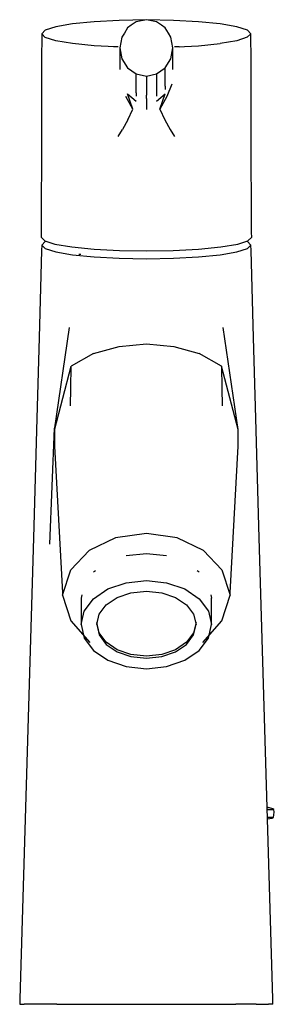
# Model space of a CAD drawing. Extents: x -0.023 to 0.023, y -0.089 to 0.089.
import ezdxf

# ---------------------------------------------------------------- set-up
doc = ezdxf.new("R2010")
doc.units = 0
doc.header["$MEASUREMENT"] = 0

msp = doc.modelspace()

# ---------------------------------------------------------------- linework, layer by layer
at = {"linetype": 'Continuous'}
for p, q in [((-0.000119, 0.0895), (-0.001965, 0.08911)), ((0.001727, 0.08911), (-0.000119, 0.0895)), ((-0.016573, 0.08819), (-0.018472, 0.087578)), ((-0.013554, 0.088718), (-0.016573, 0.08819)), ((-0.009619, 0.089125), (-0.013554, 0.088718)), ((-0.005036, 0.089381), (-0.009619, 0.089125)), ((-0.000119, 0.089468), (-0.005036, 0.089381)), ((-0.00353, 0.087998), (-0.004115, 0.087067)), ((-0.002852, 0.08848), (-0.00353, 0.087998)), ((-0.001965, 0.08911), (-0.002852, 0.08848)), ((0.004799, 0.089381), (-0.000119, 0.089468)), ((0.002614, 0.08848), (0.001727, 0.08911)), ((0.003292, 0.087998), (0.002614, 0.08848)), ((0.003877, 0.087067), (0.003292, 0.087998)), ((0.009381, 0.089124), (0.004799, 0.089381)), ((0.013316, 0.088718), (0.009381, 0.089124)), ((0.016336, 0.08819), (0.013316, 0.088718)), ((0.018234, 0.087578), (0.016336, 0.08819)), ((-0.019119, 0.086926), (-0.019123, 0.085832)), ((-0.018472, 0.087578), (-0.019119, 0.086926)), ((-0.018472, 0.086276), (-0.019119, 0.086926)), ((-0.016573, 0.085675), (-0.018472, 0.086276)), ((-0.004575, 0.086334), (-0.004942, 0.084371)), ((-0.004115, 0.087067), (-0.004575, 0.086334)), ((0.004337, 0.086334), (0.003877, 0.087067)), ((0.004704, 0.084371), (0.004337, 0.086334)), ((0.018211, 0.086325), (0.016336, 0.085675)), ((0.018211, 0.086325), (0.018881, 0.086926)), ((0.018881, 0.086926), (0.018234, 0.087578)), ((0.018885, 0.085832), (0.018881, 0.086926)), ((-0.019123, 0.085832), (-0.019133, 0.083063)), ((-0.013554, 0.085161), (-0.016573, 0.085675)), ((-0.009619, 0.084768), (-0.013554, 0.085161)), ((-0.007028, 0.084617), (-0.009619, 0.084768)), ((-0.006089, 0.084555), (-0.007028, 0.084617)), ((-0.005215, 0.084578), (-0.006089, 0.084555)), ((-0.004942, 0.084371), (-0.004942, 0.084281)), ((-0.004942, 0.084371), (-0.004575, 0.082408)), ((-0.004942, 0.084281), (-0.004942, 0.081321)), ((0.004337, 0.082408), (0.004704, 0.084371)), ((0.004704, 0.084281), (0.004704, 0.084371)), ((0.004704, 0.081321), (0.004704, 0.084281)), ((0.005852, 0.084555), (0.004978, 0.084578)), ((0.005852, 0.084555), (0.00679, 0.084617)), ((0.00679, 0.084617), (0.009381, 0.084768)), ((0.009381, 0.084768), (0.013316, 0.085161)), ((0.016336, 0.085675), (0.013316, 0.085161)), ((0.018895, 0.083063), (0.018885, 0.085832)), ((-0.019133, 0.083063), (-0.019143, 0.080293)), ((-0.004575, 0.082408), (-0.00353, 0.080744)), ((0.003292, 0.080744), (0.004337, 0.082408)), ((0.018905, 0.080293), (0.018895, 0.083063)), ((-0.004942, 0.081321), (-0.004942, 0.080943)), ((-0.004942, 0.080943), (-0.004942, 0.080436)), ((-0.00353, 0.080744), (-0.001965, 0.079632)), ((0.001727, 0.079632), (0.003292, 0.080744)), ((0.003292, 0.077392), (0.003292, 0.080654)), ((0.004704, 0.080943), (0.004704, 0.081321)), ((0.004704, 0.080436), (0.004704, 0.080943)), ((-0.019143, 0.080293), (-0.019153, 0.077524)), ((-0.001965, 0.079632), (-0.001965, 0.079542)), ((-0.001965, 0.079632), (-0.000119, 0.079242)), ((-0.001965, 0.076205), (-0.001965, 0.079542)), ((-0.000119, 0.079242), (0.001727, 0.079632)), ((-0.000119, 0.079242), (-0.000119, 0.079151)), ((-0.000119, 0.079151), (-0.000119, 0.075808)), ((0.001727, 0.079542), (0.001727, 0.079632)), ((0.001727, 0.079542), (0.001727, 0.076205)), ((0.018915, 0.077524), (0.018905, 0.080293)), ((-0.019153, 0.077524), (-0.019162, 0.074754)), ((0.003292, 0.077392), (0.003292, 0.076823)), ((0.004504, 0.077786), (0.003578, 0.075557)), ((0.018925, 0.074754), (0.018915, 0.077524)), ((-0.002561, 0.073264), (-0.003816, 0.075557)), ((-0.002561, 0.073264), (-0.00353, 0.076009)), ((-0.00353, 0.076009), (-0.001965, 0.074673)), ((-0.001965, 0.076205), (-0.001965, 0.075579)), ((-0.000119, 0.075164), (-0.000119, 0.075808)), ((0.001727, 0.076205), (0.001727, 0.075579)), ((0.001727, 0.074673), (0.003292, 0.076009)), ((0.002324, 0.073264), (0.003292, 0.076009)), ((0.003578, 0.075557), (0.002324, 0.073264)), ((-0.019162, 0.074754), (-0.019172, 0.071984)), ((-0.000119, 0.075164), (-0.000119, 0.074228)), ((-0.000119, 0.074228), (-0.000119, 0.073152)), ((0.018935, 0.071984), (0.018925, 0.074754)), ((-0.019172, 0.071984), (-0.019182, 0.069215)), ((-0.003466, 0.071279), (-0.002561, 0.073264)), ((0.002324, 0.073264), (0.003228, 0.071279)), ((0.018944, 0.069215), (0.018935, 0.071984)), ((-0.003466, 0.071279), (-0.004455, 0.069514)), ((0.003228, 0.071279), (0.004217, 0.069514)), ((-0.019182, 0.069215), (-0.019248, 0.050841)), ((-0.005221, 0.068276), (-0.004455, 0.069514)), ((0.004217, 0.069514), (0.004983, 0.068276)), ((0.01901, 0.050841), (0.018944, 0.069215)), ((-0.019248, 0.050841), (-0.019251, 0.049957)), ((0.019013, 0.049957), (0.01901, 0.050841)), ((-0.019251, 0.049957), (-0.018562, 0.049316)), ((-0.019119, 0.048536), (-0.019134, 0.047565)), ((-0.018472, 0.049189), (-0.019119, 0.048536)), ((-0.018472, 0.047887), (-0.019119, 0.048536)), ((-0.018562, 0.049316), (-0.016726, 0.048716)), ((-0.016726, 0.048716), (-0.013665, 0.048185)), ((0.013427, 0.048185), (0.016488, 0.048716)), ((0.016488, 0.048716), (0.018325, 0.049316)), ((0.018881, 0.048536), (0.018234, 0.049189)), ((0.018881, 0.048536), (0.018234, 0.047887)), ((0.018325, 0.049316), (0.019013, 0.049957)), ((0.018896, 0.047565), (0.018881, 0.048536)), ((-0.019134, 0.047565), (-0.019565, 0.031715)), ((-0.018472, 0.047887), (-0.016573, 0.047285)), ((-0.016573, 0.047285), (-0.013554, 0.046771)), ((-0.013665, 0.048185), (-0.009609, 0.047785)), ((-0.013554, 0.046771), (-0.009619, 0.046378)), ((-0.012381, 0.046897), (-0.012014, 0.046861)), ((-0.009609, 0.047785), (-0.005017, 0.047545)), ((-0.005017, 0.047545), (-0.000119, 0.047455)), ((-0.000119, 0.047455), (0.004779, 0.047545)), ((0.004779, 0.047545), (0.009371, 0.047785)), ((0.009371, 0.047785), (0.013427, 0.048185)), ((0.009381, 0.046378), (0.013316, 0.046771)), ((0.013316, 0.046771), (0.016336, 0.047285)), ((0.016336, 0.047285), (0.018234, 0.047887)), ((0.019327, 0.031715), (0.018896, 0.047565)), ((-0.009619, 0.046378), (-0.005036, 0.046132)), ((-0.005036, 0.046132), (-0.000119, 0.046048)), ((-0.000119, 0.046048), (0.004799, 0.046132)), ((0.004799, 0.046132), (0.009381, 0.046378)), ((-0.016779, 0.014866), (-0.014082, 0.033549)), ((0.016539, 0.015007), (0.013845, 0.033549)), ((-0.019565, 0.031715), (-0.019996, 0.017004)), ((-0.005085, 0.030087), (-0.000119, 0.030551)), ((-0.000119, 0.030551), (0.004847, 0.030087)), ((0.019758, 0.017004), (0.019327, 0.031715)), ((-0.009729, 0.028822), (-0.013754, 0.026537)), ((-0.009729, 0.028822), (-0.005085, 0.030087)), ((0.004847, 0.030087), (0.009492, 0.028822)), ((0.013516, 0.026537), (0.009492, 0.028822)), ((-0.016779, 0.014866), (-0.013754, 0.026537)), ((-0.013851, 0.02252), (-0.013754, 0.026537)), ((0.016539, 0.015007), (0.013516, 0.026537)), ((0.013516, 0.026537), (0.013613, 0.02252)), ((-0.013915, 0.01928), (-0.013851, 0.02252)), ((0.013613, 0.02252), (0.013677, 0.01928)), ((-0.019996, 0.017004), (-0.020632, -0.004718)), ((0.020394, -0.004718), (0.019758, 0.017004)), ((-0.016874, 0.015227), (-0.017701, -0.005858)), ((-0.016779, 0.014866), (-0.016786, 0.014103)), ((0.016548, 0.014103), (0.016539, 0.015007)), ((-0.0168, 0.013026), (-0.016816, 0.011951)), ((-0.016786, 0.014103), (-0.0168, 0.013026)), ((0.016562, 0.013026), (0.016548, 0.014103)), ((0.016578, 0.011951), (0.016562, 0.013026)), ((-0.016816, 0.011951), (-0.015344, -0.014679)), ((0.015107, -0.014679), (0.016578, 0.011951)), ((-0.020632, -0.004718), (-0.023087, -0.088529)), ((-0.005739, -0.004712), (-0.01053, -0.007015)), ((-0.000119, -0.003897), (-0.005739, -0.004712)), ((0.005501, -0.004712), (-0.000119, -0.003897)), ((0.010292, -0.007015), (0.005501, -0.004712)), ((0.022849, -0.088529), (0.020394, -0.004718)), ((-0.01053, -0.007015), (-0.013851, -0.010489)), ((0.013614, -0.010489), (0.010292, -0.007015)), ((-0.003785, -0.007928), (-0.000119, -0.00753)), ((-0.000119, -0.00753), (0.003547, -0.007928)), ((-0.015321, -0.015102), (-0.013851, -0.010489)), ((-0.009717, -0.01088), (-0.00936, -0.010636)), ((0.009122, -0.010635), (0.009479, -0.01088)), ((0.013614, -0.010489), (0.015083, -0.015102)), ((-0.003785, -0.012852), (-0.000119, -0.01246)), ((-0.000119, -0.01246), (0.003547, -0.012852)), ((-0.009717, -0.015765), (-0.007092, -0.013991)), ((-0.007092, -0.013991), (-0.003785, -0.012852)), ((0.003547, -0.012852), (0.006854, -0.013991)), ((0.006854, -0.013991), (0.009479, -0.015765)), ((-0.015344, -0.014679), (-0.015321, -0.015102)), ((-0.015321, -0.015102), (-0.013818, -0.019788)), ((-0.011848, -0.015076), (-0.011982, -0.015656)), ((-0.011982, -0.015656), (-0.011982, -0.019841)), ((-0.011402, -0.018), (-0.009717, -0.015765)), ((-0.007419, -0.016894), (-0.005423, -0.015545)), ((-0.005423, -0.015545), (-0.002907, -0.014679)), ((-0.002907, -0.014679), (-0.000119, -0.014381)), ((-0.000119, -0.014381), (0.00267, -0.014679)), ((0.00267, -0.014679), (0.005185, -0.015545)), ((0.005185, -0.015545), (0.007181, -0.016894)), ((0.009479, -0.015765), (0.011164, -0.018)), ((0.01161, -0.015076), (0.011744, -0.015656)), ((0.011744, -0.019841), (0.011744, -0.015656)), ((0.01358, -0.019788), (0.015083, -0.015102)), ((0.015083, -0.015102), (0.015107, -0.014679)), ((-0.0087, -0.018594), (-0.007419, -0.016894)), ((0.007181, -0.016894), (0.008462, -0.018594)), ((-0.011982, -0.020478), (-0.011402, -0.018)), ((-0.009141, -0.020478), (-0.0087, -0.018594)), ((0.008462, -0.018594), (0.008903, -0.020478)), ((0.011164, -0.018), (0.011744, -0.020478)), ((-0.013818, -0.019788), (-0.010378, -0.023701)), ((-0.011982, -0.019841), (-0.011982, -0.020478)), ((-0.011982, -0.020478), (-0.011402, -0.022955)), ((-0.0087, -0.02198), (-0.009141, -0.020096)), ((-0.009141, -0.020478), (-0.0087, -0.022361)), ((0.008903, -0.020096), (0.008462, -0.02198)), ((0.008462, -0.022361), (0.008903, -0.020478)), ((0.01014, -0.023701), (0.01358, -0.019788)), ((0.011164, -0.022955), (0.011744, -0.020478)), ((0.011744, -0.020478), (0.011744, -0.019841)), ((-0.011402, -0.022955), (-0.009716, -0.025191)), ((-0.007419, -0.023679), (-0.0087, -0.02198)), ((-0.0087, -0.022361), (-0.007419, -0.024061)), ((0.008462, -0.02198), (0.007181, -0.023679)), ((0.007181, -0.024061), (0.008462, -0.022361)), ((0.009479, -0.025191), (0.011164, -0.022955)), ((-0.005423, -0.025028), (-0.007419, -0.023679)), ((-0.007419, -0.024061), (-0.005423, -0.02541)), ((-0.002907, -0.025894), (-0.005423, -0.025028)), ((0.005185, -0.025028), (0.00267, -0.025894)), ((0.007181, -0.023679), (0.005185, -0.025028)), ((0.005185, -0.02541), (0.007181, -0.024061)), ((-0.009716, -0.025191), (-0.007092, -0.026964)), ((-0.005423, -0.02541), (-0.002907, -0.026276)), ((-0.000119, -0.026193), (-0.002907, -0.025894)), ((-0.002907, -0.026276), (-0.000119, -0.026575)), ((0.00267, -0.025894), (-0.000119, -0.026193)), ((-0.000119, -0.026575), (0.00267, -0.026276)), ((0.00267, -0.026276), (0.005185, -0.02541)), ((0.006854, -0.026964), (0.009479, -0.025191)), ((-0.007092, -0.026964), (-0.003785, -0.028103)), ((-0.003785, -0.028103), (-0.000119, -0.028496)), ((-0.000119, -0.028496), (0.003547, -0.028103)), ((0.003547, -0.028103), (0.006854, -0.026964)), ((0.022853, -0.053977), (0.021828, -0.053678)), ((0.022075, -0.054105), (0.021839, -0.054058)), ((0.02184, -0.054072), (0.022075, -0.054105)), ((0.022075, -0.054105), (0.023059, -0.054105)), ((0.023059, -0.054105), (0.022841, -0.053977)), ((0.022964, -0.055557), (0.023119, -0.054542)), ((0.023119, -0.054542), (0.023059, -0.054105)), ((0.021883, -0.055548), (0.021985, -0.055557)), ((0.02189, -0.055807), (0.022731, -0.055645)), ((0.022964, -0.055557), (0.021985, -0.055557)), ((0.022731, -0.055645), (0.022964, -0.055557)), ((-0.023087, -0.088529), (-0.023119, -0.0895)), ((-0.023119, -0.0895), (-0.022335, -0.0895)), ((-0.020038, -0.0895), (-0.022335, -0.0895)), ((-0.016382, -0.0895), (-0.020038, -0.0895)), ((-0.016382, -0.0895), (-0.011619, -0.0895)), ((-0.011619, -0.0895), (-0.006072, -0.0895)), ((-0.006072, -0.0895), (-0.000119, -0.0895)), ((-0.000119, -0.0895), (0.005834, -0.0895)), ((0.005834, -0.0895), (0.011381, -0.0895)), ((0.011381, -0.0895), (0.016145, -0.0895)), ((0.0198, -0.0895), (0.016145, -0.0895)), ((0.0198, -0.0895), (0.022097, -0.0895)), ((0.022881, -0.0895), (0.022097, -0.0895)), ((0.022881, -0.0895), (0.022849, -0.088529))]:
    msp.add_line(p, q, dxfattribs=at)

doc.saveas('drawing.dxf')
